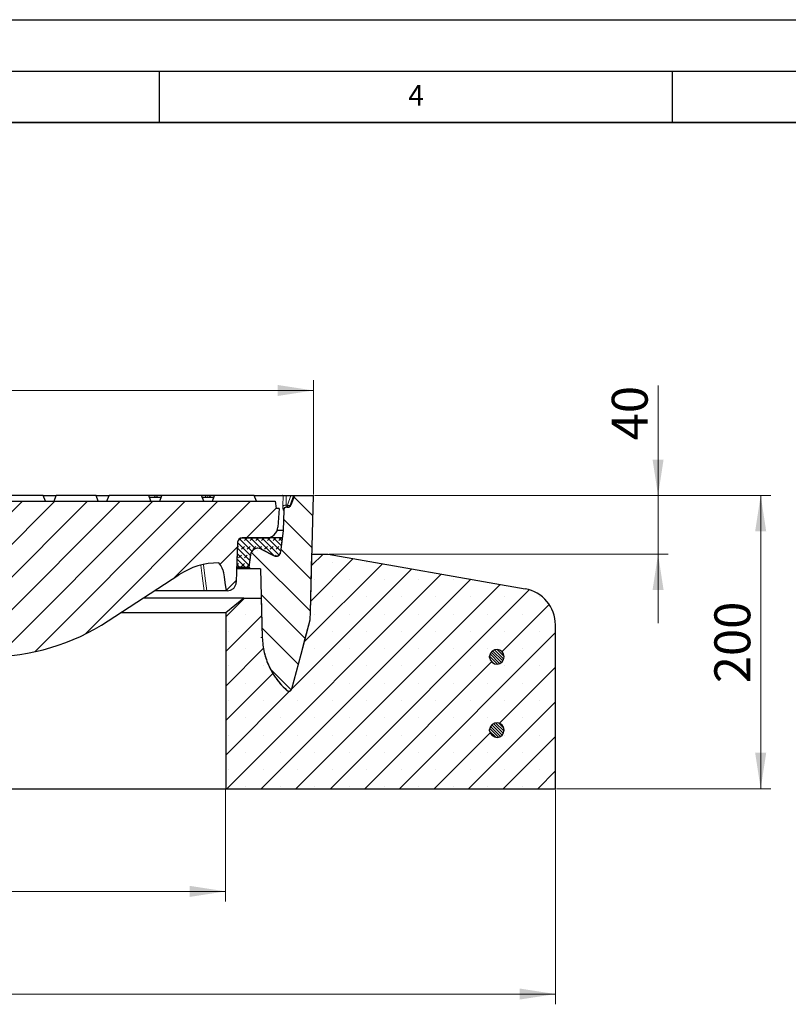
# Model space of a CAD drawing. Units: millimetres. Extents: x 0 to 420, y 0 to 297.
# Drawn here: x 151 to 226, y 201 to 297 of the extents above; entities that cross this region are included whole.
import ezdxf

# ---------------------------------------------------------------- set-up
doc = ezdxf.new("R2010")
doc.units = ezdxf.units.MM
doc.layers.add('LINIEN-DICK', color=7, linetype='Continuous', lineweight=35)
doc.layers.add('LINIEN-DÜNN', color=7, linetype='Continuous')
doc.layers.add('VORLAGE_TEXT', color=7, linetype='Continuous')
doc.styles.add('SLDTEXTSTYLE0', font='TXT', dxfattribs={"width": 0.605})
doc.dimstyles.new('SLDDIMSTYLE0', dxfattribs={"dimtxt": 3.5, "dimasz": 3.5, "dimexe": 0, "dimexo": 0.0625, "dimgap": 0.875, "dimtad": 1, "dimlfac": 7, "dimrnd": 1e-09, "dimzin": 12, "dimdsep": 46, "dimtxsty": 'SLDTEXTSTYLE0', "dimsah": 1, "dimcen": 0.09, "dimadec": 0, "dimazin": 3, "dimtfac": 1, "dimtdec": 3, "dimtofl": 0, "dimtmove": 0, "dimatfit": 3, "dimfxl": 1, "dimfrac": 2, "dimtolj": 1, "dimtzin": 12, "dimarcsym": 0})
doc.dimstyles.new('SLDDIMSTYLE1', dxfattribs={"dimtxt": 3.5, "dimasz": 3.5, "dimexe": 0, "dimexo": 0.0625, "dimgap": 0.875, "dimtad": 1, "dimlfac": 7, "dimrnd": 1e-09, "dimzin": 12, "dimdsep": 46, "dimtxsty": 'SLDTEXTSTYLE0', "dimsah": 1, "dimcen": 0.09, "dimadec": 0, "dimazin": 3, "dimtfac": 1, "dimtdec": 3, "dimtmove": 0, "dimatfit": 0, "dimfxl": 1, "dimfrac": 2, "dimtolj": 1, "dimtzin": 12, "dimarcsym": 0})
doc.dimstyles.new('SLDDIMSTYLE2', dxfattribs={"dimtxt": 3.5, "dimasz": 3.5, "dimexe": 0, "dimexo": 0.0625, "dimgap": 0.875, "dimtad": 1, "dimdec": 0, "dimlfac": 7, "dimrnd": 1e-09, "dimzin": 12, "dimdsep": 46, "dimtxsty": 'SLDTEXTSTYLE0', "dimsah": 1, "dimcen": 0.09, "dimadec": 0, "dimazin": 3, "dimtfac": 1, "dimtdec": 3, "dimtofl": 0, "dimtmove": 0, "dimatfit": 3, "dimfxl": 1, "dimfrac": 2, "dimtolj": 1, "dimtzin": 12, "dimarcsym": 0})

# ---------------------------------------------------------------- blocks, each defined once
blk = doc.blocks.new('_D')
at = {"color": 7, "linetype": 'Continuous', "lineweight": 0}
for p, q in [((85.755, 221.984), (85.755, 211.084)), ((171.469, 221.984), (171.469, 211.084)), ((85.755, 212.084), (171.469, 212.084))]:
    blk.add_line(p, q, dxfattribs=at)
at = {"color": 7, "linetype": 'Continuous', "lineweight": 18}
for points in [[(85.755, 212.084), (89.255, 211.546), (89.255, 212.623)], [(171.469, 212.084), (167.969, 212.623), (167.969, 211.546)]]:
    blk.add_solid(points, dxfattribs=at)
at = {"color": 7, "linetype": 'Continuous', "lineweight": 18, "char_height": 3.5, "attachment_point": 1, "style": 'SLDTEXTSTYLE0'}
for s, insert in [('%%c', (122.05, 216.596)), ('600', (127.153, 216.606))]:
    blk.add_mtext(s, dxfattribs=dict(at, insert=insert))
blk = doc.blocks.new('_D_1')
at = {"color": 7, "linetype": 'Continuous', "lineweight": 0}
for p, q in [((53.612, 221.984), (53.612, 201.084)), ((203.612, 221.984), (203.612, 201.084)), ((53.612, 202.084), (203.612, 202.084))]:
    blk.add_line(p, q, dxfattribs=at)
at = {"color": 7, "linetype": 'Continuous', "lineweight": 18}
for points in [[(53.612, 202.084), (57.112, 201.546), (57.112, 202.623)], [(203.612, 202.084), (200.112, 202.623), (200.112, 201.546)]]:
    blk.add_solid(points, dxfattribs=at)
at = {"color": 7, "linetype": 'Continuous', "lineweight": 18, "char_height": 3.5, "attachment_point": 1, "style": 'SLDTEXTSTYLE0'}
for s, insert in [('%%c', (120.713, 206.596)), ('1050', (125.816, 206.606))]:
    blk.add_mtext(s, dxfattribs=dict(at, insert=insert))
blk = doc.blocks.new('_D_2')
at = {"color": 7, "linetype": 'Continuous', "lineweight": 0}
for p, q in [((213.612, 250.656), (213.612, 261.369)), ((180.123, 250.656), (214.612, 250.656)), ((213.612, 250.656), (213.612, 244.941)), ((181.569, 244.941), (214.612, 244.941)), ((213.612, 244.941), (213.612, 238.211))]:
    blk.add_line(p, q, dxfattribs=at)
at = {"color": 7, "linetype": 'Continuous', "lineweight": 18}
for points in [[(213.612, 250.656), (214.151, 254.156), (213.074, 254.156)], [(213.612, 244.941), (213.074, 241.441), (214.151, 241.441)]]:
    blk.add_solid(points, dxfattribs=at)
at = {"color": 7, "linetype": 'Continuous', "lineweight": 18, "insert": (209.1, 256.022), "char_height": 3.5, "attachment_point": 1, "rotation": 90, "style": 'SLDTEXTSTYLE0'}
blk.add_mtext('40', dxfattribs=at)
blk = doc.blocks.new('_D_3')
at = {"color": 7, "linetype": 'Continuous', "lineweight": 0}
for p, q in [((77.207, 250.541), (77.207, 261.88)), ((180.023, 250.756), (180.023, 261.88)), ((77.207, 260.88), (180.023, 260.88))]:
    blk.add_line(p, q, dxfattribs=at)
at = {"color": 7, "linetype": 'Continuous', "lineweight": 18}
for points in [[(77.207, 260.88), (80.707, 260.341), (80.707, 261.418)], [(180.023, 260.88), (176.523, 261.418), (176.523, 260.341)]]:
    blk.add_solid(points, dxfattribs=at)
at = {"color": 7, "linetype": 'Continuous', "lineweight": 18, "char_height": 3.5, "attachment_point": 1, "style": 'SLDTEXTSTYLE0'}
for s, insert in [('%%c', (122.053, 265.392)), ('720', (127.156, 265.401))]:
    blk.add_mtext(s, dxfattribs=dict(at, insert=insert))
blk = doc.blocks.new('_D_4')
at = {"color": 7, "linetype": 'Continuous', "lineweight": 0}
for p, q in [((180.123, 250.656), (224.612, 250.656)), ((223.612, 222.084), (223.612, 250.656)), ((203.712, 222.084), (224.612, 222.084))]:
    blk.add_line(p, q, dxfattribs=at)
at = {"color": 7, "linetype": 'Continuous', "lineweight": 18}
for points in [[(223.612, 250.656), (223.074, 247.156), (224.151, 247.156)], [(223.612, 222.084), (224.151, 225.584), (223.074, 225.584)]]:
    blk.add_solid(points, dxfattribs=at)
at = {"color": 7, "linetype": 'Continuous', "lineweight": 18, "insert": (219.1, 232.36), "char_height": 3.5, "attachment_point": 1, "rotation": 90, "style": 'SLDTEXTSTYLE0'}
blk.add_mtext('200', dxfattribs=at)

msp = doc.modelspace()

# ---------------------------------------------------------------- hatches: boundary and pattern name
at = {"linetype": 'Continuous', "lineweight": 18}
h = msp.add_hatch(dxfattribs=at)
h.set_pattern_fill('DIN 201 grey cast iron', scale=0.5, angle=90, style=0, pattern_type=2)
h.set_pattern_definition([(135, (0, 0), (-1.5875, -1.5875), [])])
edge = h.paths.add_edge_path(flags=0)
edge.add_line((176.2044, 244.7837), (174.9261, 245.4351))
edge.add_arc((174.6018, 244.7986), 0.7143, 63, 173)
edge.add_line((173.8928, 244.8857), (173.7417, 243.6547))
edge.add_line((173.7417, 243.6547), (173.8671, 243.5129))
edge.add_line((173.8671, 243.5129), (174.8672, 243.5129))
edge.add_line((174.8672, 243.5129), (175.0426, 236.8138))
edge.add_spline(control_points=[(175.0426, 236.8138), (175.0554, 236.322), (175.1197, 235.829), (175.2334, 235.3504), (175.4181, 234.5726), (175.7396, 233.816), (176.1713, 233.1432), (176.5222, 232.5964), (176.9522, 232.0934), (177.4378, 231.6618)], knot_values=[0, 0, 0, 0, 0.0103299, 0.0103299, 0.0103299, 0.0272684, 0.0272684, 0.0272684, 0.0409662, 0.0409662, 0.0409662, 0.0409662], weights=[1, 1, 1, 1, 1, 1, 1, 1, 1, 1], degree=3, periodic=0)
edge.add_spline(control_points=[(177.4378, 231.6618), (177.4617, 231.6406), (177.4896, 231.6232), (177.5192, 231.611), (177.5488, 231.5989), (177.5809, 231.5917), (177.6128, 231.5901), (177.6448, 231.5884), (177.6774, 231.5923), (177.7081, 231.6013), (177.7388, 231.6103), (177.7684, 231.6247), (177.7943, 231.6434), (177.8203, 231.6621), (177.8434, 231.6855), (177.8618, 231.7117), (177.8807, 231.7388), (177.895, 231.7696), (177.9036, 231.8015)], knot_values=[0, 0, 0, 0, 0.0006718, 0.0006718, 0.0006718, 0.0013435, 0.0013435, 0.0013435, 0.002015, 0.002015, 0.002015, 0.0026867, 0.0026867, 0.0026867, 0.0033586, 0.0033586, 0.0033586, 0.0040521, 0.0040521, 0.0040521, 0.0040521], weights=[1, 1, 1, 1, 1, 1, 1, 1, 1, 1, 1, 1, 1, 1, 1, 1, 1, 1, 1], degree=3, periodic=0)
edge.add_spline(control_points=[(177.9036, 231.8015), (178.0549, 232.3661), (178.2062, 232.9309), (178.3575, 233.4956), (178.5089, 234.0605), (178.6603, 234.6255), (178.8116, 235.1904), (179.1097, 236.3027), (179.4077, 237.415), (179.7058, 238.5273)], knot_values=[0.0000048, 0.0000048, 0.0000048, 0.0000048, 0.0122825, 0.0122825, 0.0122825, 0.024565, 0.024565, 0.024565, 0.048747, 0.048747, 0.048747, 0.048747], weights=[1, 1, 1, 1, 1, 1, 1, 1, 1, 1], degree=3, periodic=0)
edge.add_spline(control_points=[(179.7058, 238.5273), (179.8116, 242.5701), (179.9175, 246.6129), (180.0233, 250.6558)], knot_values=[0.0011853, 0.0011853, 0.0011853, 0.0011853, 1, 1, 1, 1], weights=[1, 1, 1, 1], degree=3, periodic=0)
edge.add_line((180.0233, 250.6558), (178.171, 250.6558))
edge.add_line((178.171, 250.6558), (177.8234, 249.7009))
edge.add_arc((177.5549, 249.7986), 0.2857, 270, 340, ccw=False)
edge.add_line((177.5549, 249.5129), (177.4146, 249.5129))
edge.add_arc((177.4146, 249.2272), 0.2857, 89.993359, 178.5)
edge.add_line((177.129, 249.2347), (177.0764, 247.2272))
edge.add_line((177.0764, 247.2272), (176.8245, 245.1148))
edge.add_arc((176.399, 245.1656), 0.4286, 243, 353.2, ccw=False)
h = msp.add_hatch(dxfattribs=at)
h.set_pattern_fill('DIN 201 grey cast iron', scale=0.5, style=0, pattern_type=2)
h.set_pattern_definition([(45, (0, 0), (-1.5875, 1.5875), [])])
edge = h.paths.add_edge_path(flags=0)
edge.add_line((172.4982, 242.1973), (172.5708, 244.2759))
edge.add_line((172.5708, 244.2759), (172.6344, 246.0993))
edge.add_arc((173.0627, 246.0843), 0.4286, 90, 178, ccw=False)
edge.add_line((173.0627, 246.5129), (175.4181, 246.5129))
edge.add_arc((175.418, 247.6558), 1.1429, 270.000751, 356)
edge.add_line((176.5581, 247.576), (176.6836, 249.3701))
edge.add_line((176.6836, 249.3701), (176.3979, 249.3701))
edge.add_line((176.3979, 249.3701), (176.2975, 250.0843))
edge.add_line((176.2975, 250.0843), (80.9268, 250.0843))
edge.add_line((80.9268, 250.0843), (80.8264, 249.3701))
edge.add_line((80.8264, 249.3701), (80.5407, 249.3701))
edge.add_line((80.5407, 249.3701), (80.6662, 247.576))
edge.add_arc((81.8062, 247.6558), 1.1429, 184, 270)
edge.add_line((81.8062, 246.5129), (84.1615, 246.5129))
edge.add_spline(control_points=[(84.1615, 246.5129), (84.298, 246.5129), (84.4264, 246.4479), (84.5071, 246.3378)], knot_values=[0, 0, 0, 0, 1, 1, 1, 1], weights=[1, 1, 1, 1], degree=3, periodic=0)
edge.add_spline(control_points=[(84.5071, 246.3378), (84.5592, 246.2668), (84.5868, 246.1873), (84.5898, 246.0993)], knot_values=[0, 0, 0, 0, 1, 1, 1, 1], weights=[1, 1, 1, 1], degree=3, periodic=0)
edge.add_line((84.5898, 246.0993), (84.6535, 244.2759))
edge.add_line((84.6535, 244.2759), (84.7261, 242.1973))
edge.add_spline(control_points=[(84.7261, 242.1973), (84.7295, 242.1015), (84.7494, 242.005), (84.7843, 241.9157), (84.8191, 241.8265), (84.8699, 241.742), (84.9323, 241.6693), (84.9948, 241.5965), (85.0706, 241.5336), (85.1536, 241.4855), (85.2368, 241.4374), (85.3294, 241.403), (85.4237, 241.3851), (85.4764, 241.3751), (85.5303, 241.3701), (85.5839, 241.3701)], knot_values=[0, 0, 0, 0, 0.0020126, 0.0020126, 0.0020126, 0.0040251, 0.0040251, 0.0040251, 0.0060387, 0.0060387, 0.0060387, 0.0080559, 0.0080559, 0.0080559, 0.0091709, 0.0091709, 0.0091709, 0.0091709], weights=[1, 1, 1, 1, 1, 1, 1, 1, 1, 1, 1, 1, 1, 1, 1, 1], degree=3, periodic=0)
edge.add_line((85.5839, 241.3701), (85.6891, 241.3701))
edge.add_spline(control_points=[(85.6891, 241.3701), (85.7016, 241.4593), (85.7142, 241.5486), (85.7267, 241.6378), (85.7395, 241.7291), (85.7524, 241.8204), (85.7652, 241.9117), (85.7771, 241.9966), (85.7891, 242.0815), (85.801, 242.1663)], knot_values=[0.0000431, 0.0000431, 0.0000431, 0.0000431, 0.0019359, 0.0019359, 0.0019359, 0.0038719, 0.0038719, 0.0038719, 0.0056719, 0.0056719, 0.0056719, 0.0056719], weights=[1, 1, 1, 1, 1, 1, 1, 1, 1, 1], degree=3, periodic=0)
edge.add_spline(control_points=[(85.801, 242.1663), (85.8472, 242.3821), (85.9282, 242.593), (86.0381, 242.7842), (86.1577, 242.9923), (86.3149, 243.1825), (86.4966, 243.3391), (86.6787, 243.496), (86.8903, 243.6235), (87.1141, 243.7112), (87.338, 243.799), (87.5801, 243.8492), (87.8204, 243.8578), (88.0608, 243.8664), (88.3059, 243.8337), (88.5355, 243.7623)], knot_values=[0.001072, 0.001072, 0.001072, 0.001072, 0.0057699, 0.0057699, 0.0057699, 0.0108802, 0.0108802, 0.0108802, 0.015998, 0.015998, 0.015998, 0.0211198, 0.0211198, 0.0211198, 0.0262414, 0.0262414, 0.0262414, 0.0262414], weights=[1, 1, 1, 1, 1, 1, 1, 1, 1, 1, 1, 1, 1, 1, 1, 1], degree=3, periodic=0)
edge.add_arc((86.4148, 236.9415), 7.1429, 56.851518, 72.728715, ccw=False)
edge.add_line((90.3206, 242.9219), (97.2002, 238.4288))
edge.add_arc((108.9176, 256.3701), 21.4286, 236.851518, 270)
edge.add_line((108.9176, 234.9415), (111.9945, 234.9415))
edge.add_spline(control_points=[(111.9945, 234.9415), (112.0153, 234.9415), (112.057, 234.9461), (112.1164, 234.9663), (112.1701, 234.999), (112.2155, 235.0425), (112.2503, 235.0948), (112.2729, 235.1535), (112.2791, 235.1949), (112.28, 235.2157)], knot_values=[0, 0, 0, 0, 0.1428571, 0.2857143, 0.4285714, 0.5714286, 0.7142857, 0.8571429, 1, 1, 1, 1], weights=[1, 1, 1, 1, 1, 1, 1, 1, 1, 1], degree=3, periodic=0)
edge.add_line((112.28, 235.2157), (112.5903, 242.9129))
edge.add_spline(control_points=[(112.5903, 242.9129), (112.5963, 243.0617), (112.6395, 243.3583), (112.795, 243.78), (113.0345, 244.1604), (113.3476, 244.483), (113.7207, 244.7337), (114.1376, 244.9017), (114.4327, 244.9537), (114.5814, 244.9641)], knot_values=[0, 0, 0, 0, 0.1428571, 0.2857143, 0.4285714, 0.5714286, 0.7142857, 0.8571429, 1, 1, 1, 1], weights=[1, 1, 1, 1, 1, 1, 1, 1, 1, 1], degree=3, periodic=0)
edge.add_line((114.5814, 244.9641), (120.5039, 245.3799))
edge.add_arc((120.2537, 248.9426), 3.5714, 274.016441, 330)
edge.add_line((123.3467, 247.1569), (124.0471, 248.3701))
edge.add_arc((125.2843, 247.6558), 1.4286, 90, 150, ccw=False)
edge.add_line((125.2843, 249.0843), (131.94, 249.0843))
edge.add_arc((131.94, 247.6558), 1.4286, 30, 90, ccw=False)
edge.add_line((133.1772, 248.3701), (133.8776, 247.1569))
edge.add_arc((136.9706, 248.9426), 3.5714, 210, 265.983559)
edge.add_line((136.7204, 245.3799), (142.6429, 244.9641))
edge.add_spline(control_points=[(142.6429, 244.9641), (142.7916, 244.9537), (143.0867, 244.9017), (143.5036, 244.7337), (143.8767, 244.483), (144.1898, 244.1604), (144.4292, 243.78), (144.5848, 243.3583), (144.6279, 243.0617), (144.6339, 242.9128)], knot_values=[0, 0, 0, 0, 0.1428571, 0.2857143, 0.4285714, 0.5714286, 0.7142857, 0.8571429, 1, 1, 1, 1], weights=[1, 1, 1, 1, 1, 1, 1, 1, 1, 1], degree=3, periodic=0)
edge.add_line((144.6339, 242.9128), (144.9443, 235.2157))
edge.add_spline(control_points=[(144.9443, 235.2157), (144.9451, 235.1949), (144.9514, 235.1535), (144.974, 235.0948), (145.0088, 235.0425), (145.0541, 234.999), (145.1078, 234.9663), (145.1673, 234.9461), (145.209, 234.9415), (145.2298, 234.9415)], knot_values=[0, 0, 0, 0, 0.1428571, 0.2857143, 0.4285714, 0.5714286, 0.7142857, 0.8571429, 1, 1, 1, 1], weights=[1, 1, 1, 1, 1, 1, 1, 1, 1, 1], degree=3, periodic=0)
edge.add_line((145.2298, 234.9415), (148.3067, 234.9415))
edge.add_arc((148.3067, 256.3701), 21.4286, 270, 303.148482)
edge.add_line((160.0241, 238.4288), (166.9037, 242.9219))
edge.add_arc((170.8094, 236.9415), 7.1429, 90, 123.148482, ccw=False)
edge.add_spline(control_points=[(170.8094, 244.0843), (170.8867, 243.9956), (171.0265, 243.8053), (171.1866, 243.4894), (171.2597, 243.2569), (171.2866, 243.1345), (171.2882, 243.1271)], knot_values=[0, 0, 0, 0, 0.2857143, 0.5714286, 0.8571429, 0.8755826, 0.8755826, 0.8755826, 0.8755826], weights=[1, 1, 1, 1, 1, 1, 1], degree=3, periodic=0)
edge.add_spline(control_points=[(171.2882, 243.1271), (171.3066, 242.9962), (171.325, 242.8654), (171.3434, 242.7345), (171.369, 242.5523), (171.3946, 242.37), (171.4203, 242.1877), (171.4586, 241.9152), (171.4969, 241.6426), (171.5352, 241.3701)], knot_values=[0.0010902, 0.0010902, 0.0010902, 0.0010902, 0.0038652, 0.0038652, 0.0038652, 0.0077305, 0.0077305, 0.0077305, 0.0135105, 0.0135105, 0.0135105, 0.0135105], weights=[1, 1, 1, 1, 1, 1, 1, 1, 1, 1], degree=3, periodic=0)
edge.add_line((171.5352, 241.3701), (171.6404, 241.3701))
edge.add_spline(control_points=[(171.6404, 241.3701), (171.7365, 241.3701), (171.834, 241.3866), (171.9248, 241.4185), (172.0155, 241.4503), (172.102, 241.4982), (172.1771, 241.5583), (172.2521, 241.6183), (172.3178, 241.6921), (172.3687, 241.7736), (172.4195, 241.8551), (172.457, 241.9464), (172.478, 242.0401), (172.4895, 242.0917), (172.4963, 242.1445), (172.4982, 242.1973)], knot_values=[0, 0, 0, 0, 0.0020192, 0.0020192, 0.0020192, 0.0040386, 0.0040386, 0.0040386, 0.0060563, 0.0060563, 0.0060563, 0.0080726, 0.0080726, 0.0080726, 0.0091709, 0.0091709, 0.0091709, 0.0091709], weights=[1, 1, 1, 1, 1, 1, 1, 1, 1, 1, 1, 1, 1, 1, 1, 1], degree=3, periodic=0)
h = msp.add_hatch(dxfattribs=at)
h.set_pattern_fill('DIN 128 Elastomer-Rubber', scale=0.0625, style=0, pattern_type=2)
h.set_pattern_definition([(45, (0.42095, 0.42095), (0.28063297, 0.841899), [0.396875, -0.79375]), (45, (0.9822, 0.42095), (0.28063297, 0.841899), [0.396875, -0.79375]), (134.99997, (0, 0), (-0.28063314, -0.28063287), [])])
edge = h.paths.add_edge_path(flags=0)
edge.add_line((172.6342, 246.1018), (172.5644, 244.1018))
edge.add_arc((172.9927, 244.0868), 0.4286, 178, 270)
edge.add_line((172.9927, 243.6583), (173.7422, 243.6583))
edge.add_line((173.7422, 243.6583), (173.8932, 244.8882))
edge.add_arc((174.6021, 244.8011), 0.7143, 63, 173, ccw=False)
edge.add_line((174.9264, 245.4375), (176.2047, 244.7862))
edge.add_arc((176.3993, 245.1681), 0.4286, 243, 353.2)
edge.add_line((176.8248, 245.1173), (176.9915, 246.5154))
edge.add_line((176.9915, 246.5154), (173.0626, 246.5154))
edge.add_arc((173.0626, 246.0868), 0.4286, 90, 178)
h = msp.add_hatch(dxfattribs=at)
h.set_pattern_fill('SACNCR', style=0)
edge = h.paths.add_edge_path(flags=0)
edge.add_line((171.4693, 222.0843), (203.6121, 222.0843))
edge.add_line((203.6121, 222.0843), (203.6121, 238.0403))
edge.add_arc((200.0407, 238.0403), 3.5714, 0, 80)
edge.add_line((200.6609, 241.5575), (181.4693, 244.9415))
edge.add_line((181.4693, 244.9415), (179.8737, 244.9415))
edge.add_spline(control_points=[(179.8737, 244.9415), (179.8177, 242.8034), (179.7617, 240.6654), (179.7058, 238.5273)], knot_values=[0, 0, 0, 0, 0.5282265, 0.5282265, 0.5282265, 0.5282265], weights=[1, 1, 1, 1], degree=3, periodic=0)
edge.add_spline(control_points=[(179.7058, 238.5273), (179.4077, 237.415), (179.1097, 236.3027), (178.8116, 235.1904), (178.6603, 234.6255), (178.5089, 234.0605), (178.3575, 233.4956), (178.2062, 232.9309), (178.0549, 232.3661), (177.9035, 231.8014)], knot_values=[0.0002925, 0.0002925, 0.0002925, 0.0002925, 0.0244745, 0.0244745, 0.0244745, 0.036757, 0.036757, 0.036757, 0.0490347, 0.0490347, 0.0490347, 0.0490347], weights=[1, 1, 1, 1, 1, 1, 1, 1, 1, 1], degree=3, periodic=0)
edge.add_spline(control_points=[(177.9035, 231.8014), (177.895, 231.7696), (177.8807, 231.7388), (177.8618, 231.7117), (177.8434, 231.6855), (177.8203, 231.6621), (177.7943, 231.6434), (177.7684, 231.6247), (177.7388, 231.6103), (177.7081, 231.6013), (177.6774, 231.5923), (177.6448, 231.5884), (177.6128, 231.5901), (177.5809, 231.5917), (177.5488, 231.5989), (177.5192, 231.611), (177.4896, 231.6232), (177.4617, 231.6406), (177.4378, 231.6618)], knot_values=[0, 0, 0, 0, 0.0006928, 0.0006928, 0.0006928, 0.0013641, 0.0013641, 0.0013641, 0.0020352, 0.0020352, 0.0020352, 0.0027061, 0.0027061, 0.0027061, 0.0033772, 0.0033772, 0.0033772, 0.0040484, 0.0040484, 0.0040484, 0.0040484], weights=[1, 1, 1, 1, 1, 1, 1, 1, 1, 1, 1, 1, 1, 1, 1, 1, 1, 1, 1], degree=3, periodic=0)
edge.add_spline(control_points=[(177.4378, 231.6618), (176.9522, 232.0934), (176.5222, 232.5964), (176.1713, 233.1432), (175.7396, 233.816), (175.4181, 234.5726), (175.2334, 235.3504), (175.1197, 235.829), (175.0554, 236.322), (175.0426, 236.8138)], knot_values=[0.0000106, 0.0000106, 0.0000106, 0.0000106, 0.013653, 0.013653, 0.013653, 0.0305231, 0.0305231, 0.0305231, 0.0408112, 0.0408112, 0.0408112, 0.0408112], weights=[1, 1, 1, 1, 1, 1, 1, 1, 1, 1], degree=3, periodic=0)
edge.add_line((175.0426, 236.8138), (174.942, 240.6558))
edge.add_line((174.942, 240.6558), (173.2422, 240.6558))
edge.add_line((173.2422, 240.6558), (171.4693, 239.2201))
edge.add_line((171.4693, 239.2201), (171.4693, 222.0843))
edge = h.paths.add_edge_path(flags=0)
edge.add_line((197.1871, 234.8701), (197.1871, 235.0129))
edge.add_arc((197.8979, 234.9415), 0.7143, -174.26083, 174.26083, ccw=False)
edge = h.paths.add_edge_path(flags=0)
edge.add_line((197.1871, 227.7272), (197.1871, 227.8701))
edge.add_arc((197.8979, 227.7986), 0.7143, -174.26083, 174.26083, ccw=False)
h = msp.add_hatch(dxfattribs=at)
h.set_pattern_fill('ANSI31', scale=0.0625, angle=90, style=0)
edge = h.paths.add_edge_path(flags=0)
edge.add_arc((197.8979, 234.9415), 0.7143, 185.73917, 534.26083)
edge.add_line((197.1871, 235.0129), (197.1871, 234.8701))
h = msp.add_hatch(dxfattribs=at)
h.set_pattern_fill('ANSI31', scale=0.0625, angle=90, style=0)
edge = h.paths.add_edge_path(flags=0)
edge.add_arc((197.8979, 227.7986), 0.7143, 185.73917, 534.26083)
edge.add_line((197.1871, 227.8701), (197.1871, 227.7272))

# ---------------------------------------------------------------- linework, layer by layer
at = {"color": 7, "linetype": 'Continuous', "lineweight": 25}
for p, q in [((153.6899, 250.6558), (149.8201, 250.6558)), ((153.8979, 250.0843), (153.6899, 250.6558)), ((153.6899, 250.6558), (154.963, 250.6558)), ((154.755, 250.0843), (154.963, 250.6558)), ((158.8327, 250.6558), (154.963, 250.6558)), ((159.0407, 250.0843), (158.8327, 250.6558)), ((158.8327, 250.6558), (160.1058, 250.6558)), ((159.8979, 250.0843), (160.1058, 250.6558)), ((163.9756, 250.6558), (160.1058, 250.6558)), ((164.1836, 250.0843), (163.9756, 250.6558)), ((163.9815, 250.6558), (163.9756, 250.6558)), ((163.9815, 250.6558), (163.9812, 250.6404)), ((164.5962, 250.6558), (163.9815, 250.6558)), ((165.1707, 250.4415), (164.0536, 250.4415)), ((164.5962, 250.6558), (164.4866, 250.4415)), ((164.7564, 250.6558), (164.5962, 250.6558)), ((164.7564, 250.6558), (164.7518, 250.4415)), ((165.2487, 250.6558), (164.7564, 250.6558)), ((165.0407, 250.0843), (165.2487, 250.6558)), ((169.1184, 250.6558), (165.2487, 250.6558)), ((169.3264, 250.0843), (169.1184, 250.6558)), ((169.5129, 250.6558), (169.1184, 250.6558)), ((170.3136, 250.4415), (169.1964, 250.4415)), ((169.5129, 250.6558), (169.4859, 250.4415)), ((169.7534, 250.6558), (169.5129, 250.6558)), ((169.9771, 250.6558), (169.8396, 250.4415)), ((170.3915, 250.6558), (169.9771, 250.6558)), ((170.1836, 250.0843), (170.3915, 250.6558)), ((174.2613, 250.6558), (170.3915, 250.6558)), ((174.4693, 250.0843), (174.2613, 250.6558)), ((174.2613, 250.6558), (177.0571, 250.6558)), ((177.0133, 250.6558), (176.9882, 250.6558)), ((177.356, 250.6558), (177.8129, 250.6558)), ((177.7712, 250.6558), (177.7618, 250.6558)), ((178.171, 250.6558), (177.8234, 249.7009)), ((178.0951, 250.6558), (178.171, 250.6558)), ((178.171, 250.6558), (180.0233, 250.6558)), ((80.9268, 250.0843), (176.2975, 250.0843)), ((176.2975, 250.0843), (176.3979, 249.3701)), ((177.4146, 249.5129), (177.3578, 249.5129)), ((177.4146, 249.5129), (177.555, 249.5129)), ((176.6836, 249.3701), (176.3979, 249.3701)), ((176.6836, 249.3701), (176.5581, 247.576)), ((177.129, 249.2347), (177.0764, 247.2272)), ((176.9915, 246.5154), (173.0626, 246.5154)), ((173.0627, 246.5129), (175.4181, 246.5129)), ((177.0764, 247.2272), (176.4775, 247.2272)), ((177.0764, 247.2272), (176.8245, 245.1148)), ((176.9915, 246.5154), (176.8248, 245.1173)), ((172.6342, 246.1018), (172.5644, 244.1018)), ((172.6344, 246.0993), (172.5708, 244.2759)), ((173.8928, 244.8857), (173.7417, 243.6547)), ((173.8932, 244.8882), (173.7422, 243.6583)), ((174.6018, 245.5129), (174.5426, 245.5129)), ((174.9261, 245.4351), (176.2044, 244.7837)), ((176.2047, 244.7862), (174.9264, 245.4375)), ((176.3527, 244.7395), (176.3993, 244.7395)), ((179.8737, 244.9415), (181.4693, 244.9415)), ((181.4693, 244.9415), (200.6609, 241.5575)), ((172.5708, 244.2759), (172.4982, 242.1973)), ((172.5491, 243.6547), (173.7417, 243.6547)), ((172.9927, 243.6583), (172.5492, 243.6583)), ((172.9927, 243.6583), (173.7422, 243.6583)), ((173.7417, 243.6547), (173.8671, 243.5129)), ((160.0241, 238.4288), (166.9037, 242.9219)), ((171.2882, 243.1271), (171.2481, 243.2792)), ((174.8672, 243.5129), (173.8671, 243.5129)), ((174.8671, 243.5129), (175.0426, 236.8138)), ((169.3787, 241.3701), (164.5276, 241.3701)), ((171.6404, 241.3701), (171.5352, 241.3701)), ((173.2422, 240.6558), (163.4339, 240.6558)), ((173.2422, 240.6558), (171.4693, 239.2201)), ((173.2422, 240.6558), (174.942, 240.6558)), ((174.942, 240.6558), (175.0426, 236.8138)), ((171.4693, 239.2201), (161.2356, 239.2201)), ((171.4693, 239.2201), (171.4693, 222.0843)), ((203.6121, 222.0843), (203.6121, 238.0403)), ((197.1871, 234.8701), (197.1871, 235.0129)), ((197.1871, 227.7272), (197.1871, 227.8701)), ((85.755, 222.0843), (171.4693, 222.0843)), ((171.4693, 222.0843), (203.6121, 222.0843))]:
    msp.add_line(p, q, dxfattribs=at)
at = {"color": 8, "linetype": 'Continuous', "lineweight": 18}
for p, q in [((169.6706, 250.4415), (169.7534, 250.6558)), ((177.0571, 250.6558), (177.0536, 249.6107)), ((177.3528, 249.7009), (177.356, 250.6558)), ((177.8129, 250.6558), (177.4839, 249.7009)), ((177.7661, 249.7009), (178.0951, 250.6558)), ((177.3528, 249.7009), (177.4839, 249.7009)), ((177.8234, 249.7009), (177.7661, 249.7009)), ((177.0725, 249.2347), (177.129, 249.2347)), ((172.6342, 246.1018), (172.6342, 246.1018)), ((174.9264, 245.4375), (174.9212, 245.4375)), ((176.2047, 244.7862), (176.1995, 244.7862)), ((176.8245, 245.1148), (176.8245, 245.1148)), ((169.0404, 243.8579), (169.1796, 242.8343)), ((169.2934, 243.9067), (169.4386, 242.8343)), ((169.1796, 242.8343), (169.3787, 241.3701)), ((169.4386, 242.8343), (169.6369, 241.3701)), ((171.3107, 242.8343), (171.2481, 243.2792)), ((171.5168, 241.3701), (171.3107, 242.8343)), ((177.3976, 231.6622), (177.4378, 231.6618))]:
    msp.add_line(p, q, dxfattribs=at)
at = {"color": 7, "linetype": 'Continuous', "lineweight": 25, "flags": 128}
for points in [[(179.7058, 238.5273), (179.726, 239.3016), (179.8277, 243.1854), (179.9255, 246.9206), (180.0233, 250.6558)], [(179.7058, 238.5273), (179.726, 239.3016), (179.8737, 244.9415)], [(170.8094, 244.0843), (170.8094, 244.0843)], [(171.5352, 241.3701), (171.4203, 242.1877), (171.3434, 242.7345), (171.2882, 243.1271)], [(177.9035, 231.8014), (178.3575, 233.4956), (178.8116, 235.1904), (179.2587, 236.8589), (179.7058, 238.5273)], [(177.9035, 231.8014), (178.3575, 233.4956), (178.8116, 235.1904), (179.7058, 238.5273)]]:
    msp.add_lwpolyline(points, dxfattribs=at)
at = {"color": 7, "linetype": 'Continuous', "lineweight": 25}
for centre, radius, start, end in [((177.4146, 249.2272), 0.2857, 90, 178.5), ((177.5549, 249.7986), 0.2857, 270, 340), ((175.418, 247.6558), 1.1429, 270, 356), ((173.0626, 246.0868), 0.4286, 90, 178), ((173.0627, 246.0843), 0.4286, 90, 178), ((174.6018, 244.7986), 0.7143, 63, 173), ((174.6021, 244.8011), 0.7143, 63, 173), ((176.399, 245.1656), 0.4286, 243, 353.2), ((176.3993, 245.1681), 0.4286, 243, 353.2), ((170.8094, 236.9415), 7.1429, 90, 123.148482), ((172.9927, 244.0868), 0.4286, 178, 270), ((200.0407, 238.0403), 3.5714, 0, 80), ((148.3067, 256.3701), 21.4286, 270, 303.148482), ((197.8979, 234.9415), 0.7143, 185.73917, 174.26083), ((197.8979, 227.7986), 0.7143, 185.73917, 174.26083)]:
    msp.add_arc(centre, radius, start, end, dxfattribs=at)
for points, knots in [([(169.9521, 250.6558), (169.9331, 250.6558), (169.8517, 250.6558), (169.7961, 250.6558), (169.7534, 250.6558)], [0, 0, 0, 0, 0.2333032, 1, 1, 1, 1]), ([(177.0571, 250.6558), (177.0629, 250.6558), (177.0745, 250.6558), (177.1347, 250.6558), (177.2174, 250.6558), (177.2962, 250.6558), (177.3422, 250.6558), (177.356, 250.6558)], [0, 0, 0, 0, 0.2349064, 0.4701129, 0.6963748, 0.9087444, 1, 1, 1, 1]), ([(177.8129, 250.6558), (177.8441, 250.6558), (177.9066, 250.6558), (177.9908, 250.6558), (178.053, 250.6558), (178.0869, 250.6558), (178.0927, 250.6558), (178.0951, 250.6558)], [0, 0, 0, 0, 0.220385, 0.4413712, 0.6496728, 0.8531052, 1, 1, 1, 1]), ([(171.2882, 243.1271), (171.2763, 243.1771), (171.2399, 243.3293), (171.1152, 243.6699), (170.9309, 243.9197), (170.8094, 244.0843)], [0, 0, 0, 0, 0.1429641, 0.4350557, 1, 1, 1, 1]), ([(171.0528, 243.708), (171.055, 243.7022), (171.0595, 243.6907), (171.0528, 243.7012), (171.0494, 243.7065)], [0, 0, 0, 0, 0.50329174, 1, 1, 1, 1]), ([(171.2481, 243.2791), (171.2339, 243.3207), (171.1731, 243.4983), (171.1031, 243.6162), (171.0494, 243.7065)], [0, 0, 0, 0, 0.2338179, 1, 1, 1, 1]), ([(173.8671, 243.5129), (173.8575, 243.5129), (173.8382, 243.5129), (173.6698, 243.5129), (173.3461, 243.5129), (172.9603, 243.5129), (172.6352, 243.5129), (172.5441, 243.5129)], [0, 0, 0, 0, 0.19439969, 0.38879939, 0.64465235, 0.90050531, 1, 1, 1, 1]), ([(171.6404, 241.3701), (171.737, 241.3795), (171.9301, 241.3985), (172.1875, 241.5466), (172.3818, 241.7645), (172.4799, 241.996), (172.4934, 242.1446), (172.4982, 242.1973)], [0, 0, 0, 0, 0.2199143, 0.4398328, 0.6595862, 0.8791727, 1, 1, 1, 1]), ([(169.6369, 241.3701), (169.6141, 241.3701), (169.5686, 241.3701), (169.4814, 241.3701), (169.4196, 241.3701), (169.3787, 241.3701)], [0, 0, 0, 0, 0.2528408, 0.5056816, 1, 1, 1, 1]), ([(171.4845, 241.3701), (171.4151, 241.3701), (171.267, 241.3701), (170.8366, 241.3701), (170.2951, 241.3701), (169.8565, 241.3701), (169.6369, 241.3701)], [0, 0, 0, 0, 0.2518985, 0.5374628, 0.7683936, 1, 1, 1, 1]), ([(171.5352, 241.3701), (171.5352, 241.3701), (171.5315, 241.3701), (171.5241, 241.3701), (171.5168, 241.3701)], [0, 0, 0, 0, 0.00948406, 1, 1, 1, 1]), ([(175.0426, 236.8138), (175.0563, 236.569), (175.0839, 236.0767), (175.2489, 235.202), (175.5118, 234.3938), (175.8556, 233.6674), (176.2241, 233.037), (176.7308, 232.3424), (177.2006, 231.8901), (177.4378, 231.6618)], [0, 0, 0, 0, 0.1258537, 0.2530649, 0.456215, 0.5604481, 0.6654478, 0.8311526, 1, 1, 1, 1]), ([(175.0426, 236.8138), (175.0554, 236.3236), (175.118, 235.84), (175.3429, 234.8856), (175.5021, 234.4278), (175.8079, 233.77), (175.9211, 233.5555), (176.1083, 233.2412), (176.1738, 233.1374), (176.3096, 232.9339), (176.3799, 232.8343), (176.7432, 232.3461), (177.0713, 231.9876), (177.4378, 231.6618)], [0, 0, 0, 0, 0.25, 0.25, 0.5, 0.5, 0.625, 0.625, 0.6875, 0.6875, 0.75, 0.75, 1, 1, 1, 1]), ([(177.4378, 231.6618), (177.4639, 231.6429), (177.5161, 231.6049), (177.6128, 231.5849), (177.7097, 231.5959), (177.7972, 231.6391), (177.8684, 231.7089), (177.8917, 231.7703), (177.9036, 231.8015)], [0, 0, 0, 0, 0.1657992, 0.3315945, 0.4973622, 0.6631642, 0.829001, 1, 1, 1, 1]), ([(177.4378, 231.6618), (177.4561, 231.6456), (177.476, 231.632), (177.5191, 231.61), (177.5423, 231.6016), (177.5894, 231.5912), (177.614, 231.589), (177.6624, 231.5908), (177.6862, 231.5947), (177.7331, 231.6088), (177.7551, 231.6186), (177.7965, 231.6437), (177.8158, 231.6591), (177.8494, 231.6937), (177.8642, 231.7135), (177.888, 231.7555), (177.8972, 231.7778), (177.9036, 231.8015)], [0, 0, 0, 0, 0.125, 0.125, 0.25, 0.25, 0.375, 0.375, 0.5, 0.5, 0.625, 0.625, 0.75, 0.75, 0.875, 0.875, 1, 1, 1, 1])]:
    msp.add_open_spline(points, degree=3, knots=knots, dxfattribs=at)
at = {"color": 8, "linetype": 'Continuous', "lineweight": 18}
for points, knots in [([(177.3528, 249.7009), (177.3111, 249.7), (177.2277, 249.6981), (177.1307, 249.6744), (177.0697, 249.6438), (177.059, 249.6217), (177.0536, 249.6107)], [0, 0, 0, 0, 0.2796268, 0.5592539, 0.7796271, 1, 1, 1, 1]), ([(177.0536, 249.6107), (177.0537, 249.5577), (177.0538, 249.452), (177.058, 249.3316), (177.0643, 249.2502), (177.0698, 249.2398), (177.0725, 249.2347)], [0, 0, 0, 0, 0.250586, 0.5007489, 0.7505012, 1, 1, 1, 1]), ([(177.3528, 249.7009), (177.3523, 249.6747), (177.3511, 249.6222), (177.3519, 249.562), (177.3541, 249.5208), (177.3566, 249.5155), (177.3578, 249.5129)], [0, 0, 0, 0, 0.2470595, 0.4960657, 0.7470392, 1, 1, 1, 1]), ([(177.4839, 249.7009), (177.5159, 249.6918), (177.5822, 249.6731), (177.6719, 249.6648), (177.74, 249.6731), (177.7576, 249.6918), (177.7661, 249.7009)], [0, 0, 0, 0, 0.2415186, 0.5, 0.7584814, 1, 1, 1, 1]), ([(174.9056, 236.8069), (174.9223, 236.808), (174.9553, 236.8102), (174.9952, 236.811), (175.0243, 236.8116), (175.0402, 236.8124), (175.0418, 236.8133), (175.0426, 236.8138)], [0, 0, 0, 0, 0.1939624, 0.3830239, 0.6225698, 0.8340301, 1, 1, 1, 1])]:
    msp.add_open_spline(points, degree=3, knots=knots, dxfattribs=at)
for points in [[(177.3578, 249.5129), (177.321, 249.5088), (177.2475, 249.5005), (177.1542, 249.4365), (177.0878, 249.3448), (177.0776, 249.2714), (177.0725, 249.2347)], [(177.4979, 249.5129), (177.4964, 249.5155), (177.4934, 249.5206), (177.4892, 249.5613), (177.4858, 249.6215), (177.4845, 249.6744), (177.4839, 249.7009)]]:
    msp.add_open_spline(points, degree=3, dxfattribs=at)
at = {"color": 7, "linetype": 'Continuous', "lineweight": 25}
msp.add_open_spline([(177.4979, 249.5129), (177.527, 249.5155), (177.5852, 249.5206), (177.6639, 249.5613), (177.729, 249.6215), (177.7537, 249.6744), (177.7661, 249.7009)], degree=3, dxfattribs=at)
at = {"layer": 'LINIEN-DICK'}
msp.add_line((410, 287), (20, 287), dxfattribs=at)
at = {"layer": 'LINIEN-DÜNN'}
for p, q in [((0, 297), (420, 297)), ((15, 292), (415, 292)), ((165, 292), (165, 287)), ((215, 292), (215, 287))]:
    msp.add_line(p, q, dxfattribs=at)

# ---------------------------------------------------------------- texts
at = {"layer": 'VORLAGE_TEXT', "insert": (190.03, 290.6343), "char_height": 2, "attachment_point": 2, "style": 'SLDTEXTSTYLE0'}
msp.add_mtext('4', dxfattribs=at)

# ---------------------------------------------------------------- dimensions: what is measured, and where the dimension line sits
at = {"color": 7, "linetype": 'Continuous', "lineweight": 18}
for base, p1, p2, dimstyle, picture, middle in [((180.0233, 260.8799), (77.2065, 250.4415), (180.0233, 250.6558), 'SLDDIMSTYLE2', '_D_3', (128.6149, 260.8799)), ((203.6121, 202.0843), (53.6121, 222.0843), (203.6121, 222.0843), 'SLDDIMSTYLE0', '_D_1', (128.6121, 202.0843)), ((171.4693, 212.0843), (85.755, 222.0843), (171.4693, 222.0843), 'SLDDIMSTYLE0', '_D', (128.6121, 212.0843))]:
    dim = msp.add_linear_dim(base=base, p1=p1, p2=p2, text='%%c<>', dimstyle=dimstyle, dxfattribs=at)
    dim.commit()
    dim.dimension.update_dxf_attribs({"geometry": picture, "text_midpoint": middle, "dimtype": 160})
for base, p1, p2, dimstyle, picture, middle in [((213.6121, 244.9415), (180.0233, 250.6558), (181.4693, 244.9415), 'SLDDIMSTYLE1', '_D_2', (213.6121, 258.6953)), ((223.6121, 250.6558), (203.6121, 222.0843), (180.0233, 250.6558), 'SLDDIMSTYLE0', '_D_4', (223.6121, 236.3701))]:
    dim = msp.add_linear_dim(base=base, p1=p1, p2=p2, angle=90, dimstyle=dimstyle, dxfattribs=at)
    dim.commit()
    dim.dimension.update_dxf_attribs({"geometry": picture, "text_midpoint": middle, "dimtype": 160})

doc.saveas('drawing.dxf')
